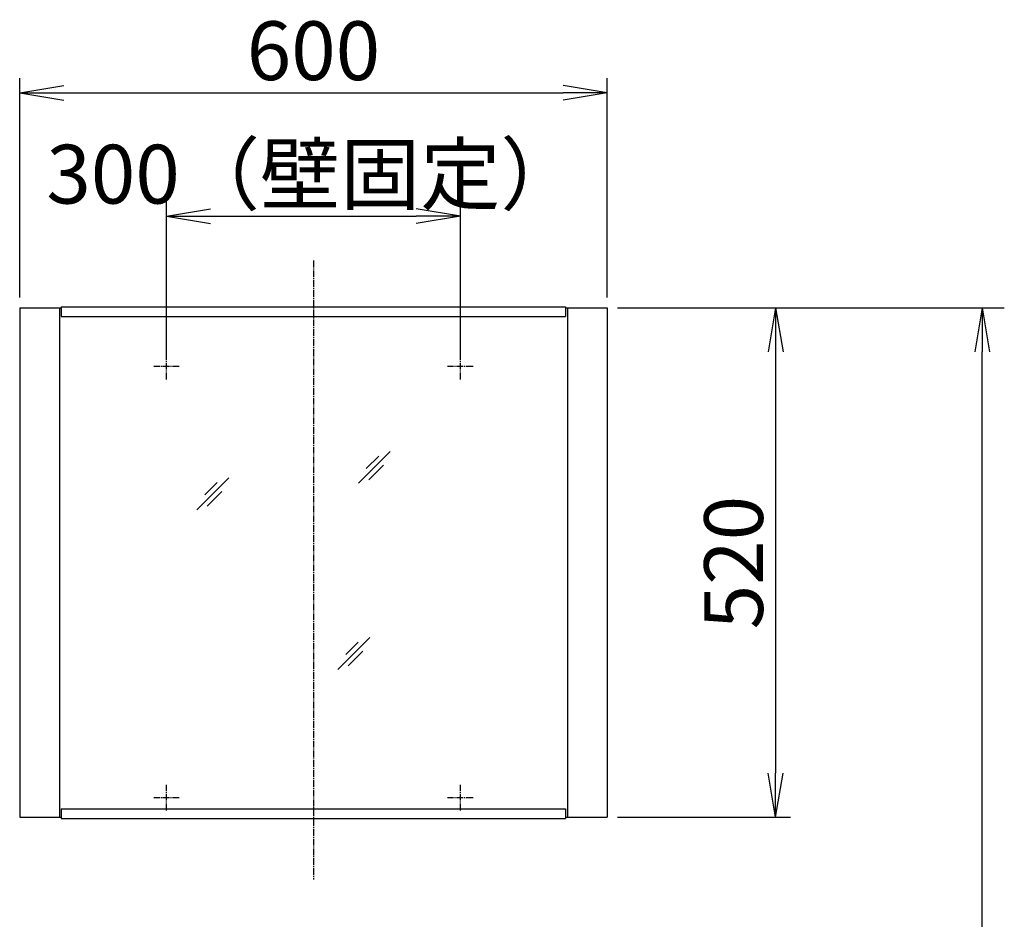
# Model space of a CAD drawing. Extents: x 17 to 2996, y 9 to 4088.
# Drawn here: x 661 to 1666, y 2045 to 2964 of the extents above; entities that cross this region are included whole.
import ezdxf

# ---------------------------------------------------------------- set-up
doc = ezdxf.new("R2010")
doc.units = 0
doc.linetypes.add('EXLTYPE3', pattern=[10, 7, -1, 1, -1])
doc.layers.get('0').update_dxf_attribs({"linetype": 'CONTINUOUS'})
doc.layers.get('DEFPOINTS').update_dxf_attribs({"linetype": 'CONTINUOUS'})
doc.layers.add('寸法', color=7, linetype='CONTINUOUS')
doc.layers.add('鏡台', color=7, linetype='CONTINUOUS')
doc.styles.add('EXCADDIM1', font='monotxt', dxfattribs={"width": 0.84, "bigfont": 'extfont'})
doc.styles.get("Standard").update_dxf_attribs({"font": 'monotxt', "bigfont": 'extfont'})
doc.dimstyles.new('ISO-25', dxfattribs={"dimtxt": 2.5, "dimasz": 2.5, "dimexe": 1.25, "dimexo": 0.625, "dimtad": 1, "dimtxsty": 'STANDARD', "dimcen": 2.5, "dimazin": 3, "dimtfac": 1, "dimtmove": 0, "dimatfit": 3})

# ---------------------------------------------------------------- blocks, each defined once
blk = doc.blocks.new('EX_NORM')
at = {"color": 0, "linetype": 'CONTINUOUS'}
for q in [(-1, 0.167), (-1, 0), (-1, -0.167)]:
    blk.add_line((0, 0), q, dxfattribs=at)
blk = doc.blocks.new('*D33')
at = {"layer": 'DEFPOINTS', "color": 0}
for p in [(1261, 2669.5), (1644, 2669.5), (1243, 919.5)]:
    blk.add_point(p, dxfattribs=at)
at = {"layer": '寸法', "color": 3, "linetype": 'CONTINUOUS'}
for p, q in [((1283.5, 2669.5), (1666.5, 2669.5)), ((1644, 964.5), (1644, 2624.5))]:
    blk.add_line(p, q, dxfattribs=at)
at = {"layer": '寸法', "color": 3, "xscale": 44.99999618530273, "yscale": 44.99999618530273, "zscale": 44.99999618530273}
for p, rotation in [((1644, 2669.5), 90), ((1644, 919.5), 270)]:
    blk.add_blockref('EX_NORM', p, dxfattribs=dict(at, rotation=rotation))
at = {"layer": '寸法', "color": 2, "insert": (1606.5, 1794.5), "char_height": 60, "attachment_point": 5, "rotation": 90, "style": 'EXCADDIM1'}
blk.add_mtext('（1750）', dxfattribs=at)
blk = doc.blocks.new('*D34')
at = {"layer": 'DEFPOINTS', "color": 0}
for p in [(1261, 2889), (661, 2669.5), (1261, 2669.5)]:
    blk.add_point(p, dxfattribs=at)
at = {"layer": '寸法', "color": 3, "linetype": 'CONTINUOUS'}
for p, q in [((661, 2680), (661, 2904)), ((1261, 2680), (1261, 2904)), ((706, 2889), (1216, 2889))]:
    blk.add_line(p, q, dxfattribs=at)
at = {"layer": '寸法', "color": 3, "xscale": 44.99999618530273, "yscale": 44.99999618530273, "zscale": 44.99999618530273, "rotation": 180}
blk.add_blockref('EX_NORM', (661, 2889), dxfattribs=at)
at = {"layer": '寸法', "color": 3, "xscale": 44.99999618530273, "yscale": 44.99999618530273, "zscale": 44.99999618530273}
blk.add_blockref('EX_NORM', (1261, 2889), dxfattribs=at)
at = {"layer": '寸法', "color": 2, "insert": (961, 2924.2), "char_height": 60, "attachment_point": 5, "style": 'EXCADDIM1'}
blk.add_mtext('600', dxfattribs=at)
blk = doc.blocks.new('*D35')
at = {"layer": 'DEFPOINTS', "color": 0}
for p in [(1111, 2763), (811, 2609.5), (1111, 2609.5)]:
    blk.add_point(p, dxfattribs=at)
at = {"layer": '寸法', "color": 3, "linetype": 'CONTINUOUS'}
for p, q in [((811, 2620), (811, 2778)), ((1111, 2620), (1111, 2778)), ((856, 2763), (1066, 2763))]:
    blk.add_line(p, q, dxfattribs=at)
at = {"layer": '寸法', "color": 3, "xscale": 44.99999618530273, "yscale": 44.99999618530273, "zscale": 44.99999618530273, "rotation": 180}
blk.add_blockref('EX_NORM', (811, 2763), dxfattribs=at)
at = {"layer": '寸法', "color": 3, "xscale": 44.99999618530273, "yscale": 44.99999618530273, "zscale": 44.99999618530273}
blk.add_blockref('EX_NORM', (1111, 2763), dxfattribs=at)
at = {"layer": '寸法', "color": 2, "insert": (961, 2798.2), "char_height": 60, "attachment_point": 5, "style": 'EXCADDIM1'}
blk.add_mtext('300（壁固定）', dxfattribs=at)
blk = doc.blocks.new('*D36')
at = {"layer": 'DEFPOINTS', "color": 0}
for p in [(1261, 2669.5), (1261, 2149.5), (1433, 2149.5)]:
    blk.add_point(p, dxfattribs=at)
at = {"layer": '寸法', "color": 3, "linetype": 'CONTINUOUS'}
for p, q in [((1271.5, 2669.5), (1448, 2669.5)), ((1433, 2624.5), (1433, 2194.5)), ((1271.5, 2149.5), (1448, 2149.5))]:
    blk.add_line(p, q, dxfattribs=at)
at = {"layer": '寸法', "color": 3, "xscale": 44.99999618530273, "yscale": 44.99999618530273, "zscale": 44.99999618530273}
for p, rotation in [((1433, 2669.5), 90), ((1433, 2149.5), 270)]:
    blk.add_blockref('EX_NORM', p, dxfattribs=dict(at, rotation=rotation))
at = {"layer": '寸法', "color": 2, "insert": (1397.8, 2409.5), "char_height": 60, "attachment_point": 5, "rotation": 90, "style": 'EXCADDIM1'}
blk.add_mtext('520', dxfattribs=at)

msp = doc.modelspace()

# ---------------------------------------------------------------- linework, layer by layer
at = {"layer": '鏡台', "color": 6, "linetype": 'EXLTYPE3'}
for p, q in [((961, 2717.7), (961, 2086.2)), ((811, 2596.481), (811, 2622.481)), ((1111, 2596.481), (1111, 2622.481)), ((824, 2609.481), (798, 2609.481)), ((1124, 2609.481), (1098, 2609.481)), ((811, 2156.5), (811, 2182.5)), ((1111, 2156.5), (1111, 2182.5)), ((824, 2169.5), (798, 2169.5)), ((1124, 2169.5), (1098, 2169.5))]:
    msp.add_line(p, q, dxfattribs=at)
at = {"layer": '鏡台', "color": 2, "linetype": 'CONTINUOUS'}
for p, q in [((661, 2669.5), (661, 2149.5)), ((661, 2669.5), (703.5, 2669.5)), ((701.5, 2669.5), (701.5, 2149.5)), ((1218.5, 2669.5), (1261, 2669.5)), ((1220.5, 2669.5), (1220.5, 2149.5)), ((1261, 2669.5), (1261, 2149.5)), ((661, 2149.5), (703.5, 2149.5)), ((1218.5, 2149.5), (1261, 2149.5))]:
    msp.add_line(p, q, dxfattribs=at)
at = {"layer": '鏡台', "color": 4, "linetype": 'CONTINUOUS'}
for p, q in [((703.5, 2670.7), (1218.5, 2670.7)), ((703.5, 2670.7), (703.5, 2660.7)), ((1218.5, 2670.7), (1218.5, 2660.7)), ((703.5, 2660.7), (1218.5, 2660.7)), ((703.5, 2158.3), (1218.5, 2158.3)), ((703.5, 2158.3), (703.5, 2148.3)), ((1218.5, 2158.3), (1218.5, 2148.3)), ((703.5, 2148.3), (1218.5, 2148.3))]:
    msp.add_line(p, q, dxfattribs=at)
at = {"layer": '鏡台', "color": 6, "linetype": 'CONTINUOUS'}
for p, q in [((1007, 2490.5), (1039.5, 2523)), ((1027.714, 2518.286), (1014.964, 2505.536)), ((1017.536, 2493.964), (1032.536, 2508.964)), ((842, 2463.5), (874.5, 2496)), ((862.714, 2491.286), (849.964, 2478.536)), ((852.536, 2466.964), (867.536, 2481.964)), ((986, 2300.5), (1018.5, 2333)), ((1006.714, 2328.286), (993.964, 2315.536)), ((996.536, 2303.964), (1011.536, 2318.964))]:
    msp.add_line(p, q, dxfattribs=at)

# ---------------------------------------------------------------- dimensions: what is measured, and where the dimension line sits
at = {"layer": '寸法', "color": 3, "linetype": 'CONTINUOUS'}
dim = msp.add_linear_dim(base=(1261, 2889), p1=(661, 2669.5), p2=(1261, 2669.5), dimstyle='ISO-25', override={"dimtxt": 59.999996, "dimasz": 44.999996, "dimexe": 15, "dimexo": 10.5, "dimgap": 0, "dimtad": 1, "dimjust": 0, "dimtih": 0, "dimtoh": 0, "dimdec": 2, "dimzin": 8, "dimlunit": 2, "dimtxsty": 'EXCADDIM1', "dimblk1": 'EX_NORM', "dimblk2": 'EX_NORM', "dimsah": 1, "dimse1": 0, "dimse2": 0, "dimclrd": 3, "dimclre": 3, "dimclrt": 2, "dimtmove": 2}, dxfattribs=at)
dim.commit()
dim.dimension.update_dxf_attribs({"geometry": '*D34', "text_midpoint": (961, 2924.25), "dimtype": 160})
dim = msp.add_linear_dim(base=(1111, 2763), p1=(811, 2609.481), p2=(1111, 2609.481), text='<>（壁固定）', dimstyle='ISO-25', override={"dimtxt": 59.999996, "dimasz": 44.999996, "dimexe": 15, "dimexo": 10.5, "dimgap": 0, "dimtad": 1, "dimjust": 0, "dimtih": 0, "dimtoh": 0, "dimdec": 2, "dimzin": 8, "dimlunit": 2, "dimtxsty": 'EXCADDIM1', "dimblk1": 'EX_NORM', "dimblk2": 'EX_NORM', "dimsah": 1, "dimse1": 0, "dimse2": 0, "dimclrd": 3, "dimclre": 3, "dimclrt": 2, "dimtmove": 2}, dxfattribs=at)
dim.commit()
dim.dimension.update_dxf_attribs({"geometry": '*D35', "text_midpoint": (961, 2798.25), "dimtype": 160})
dim = msp.add_linear_dim(base=(1644, 2669.5), p1=(1243, 919.5), p2=(1261, 2669.5), angle=90, text='（1750）', dimstyle='ISO-25', override={"dimtxt": 59.999996, "dimasz": 44.999996, "dimexe": 22.5, "dimexo": 22.5, "dimgap": 0, "dimtad": 1, "dimjust": 0, "dimtih": 0, "dimtoh": 0, "dimdec": 0, "dimzin": 0, "dimlunit": 2, "dimtxsty": 'EXCADDIM1', "dimblk1": 'EX_NORM', "dimblk2": 'EX_NORM', "dimsah": 1, "dimse1": 1, "dimse2": 0, "dimclrd": 3, "dimclre": 3, "dimclrt": 2, "dimtmove": 2}, dxfattribs=at)
dim.commit()
dim.dimension.update_dxf_attribs({"geometry": '*D33', "text_midpoint": (1606.5, 1794.5), "dimtype": 160})
dim = msp.add_linear_dim(base=(1433, 2149.5), p1=(1261, 2669.5), p2=(1261, 2149.5), angle=90, dimstyle='ISO-25', override={"dimtxt": 59.999996, "dimasz": 44.999996, "dimexe": 15, "dimexo": 10.5, "dimgap": 0, "dimtad": 1, "dimjust": 0, "dimtih": 0, "dimtoh": 0, "dimdec": 2, "dimzin": 8, "dimlunit": 2, "dimtxsty": 'EXCADDIM1', "dimblk1": 'EX_NORM', "dimblk2": 'EX_NORM', "dimsah": 1, "dimse1": 0, "dimse2": 0, "dimclrd": 3, "dimclre": 3, "dimclrt": 2, "dimtmove": 2}, dxfattribs=at)
dim.commit()
dim.dimension.update_dxf_attribs({"geometry": '*D36', "text_midpoint": (1397.75, 2409.5), "dimtype": 160})

doc.saveas('drawing.dxf')
